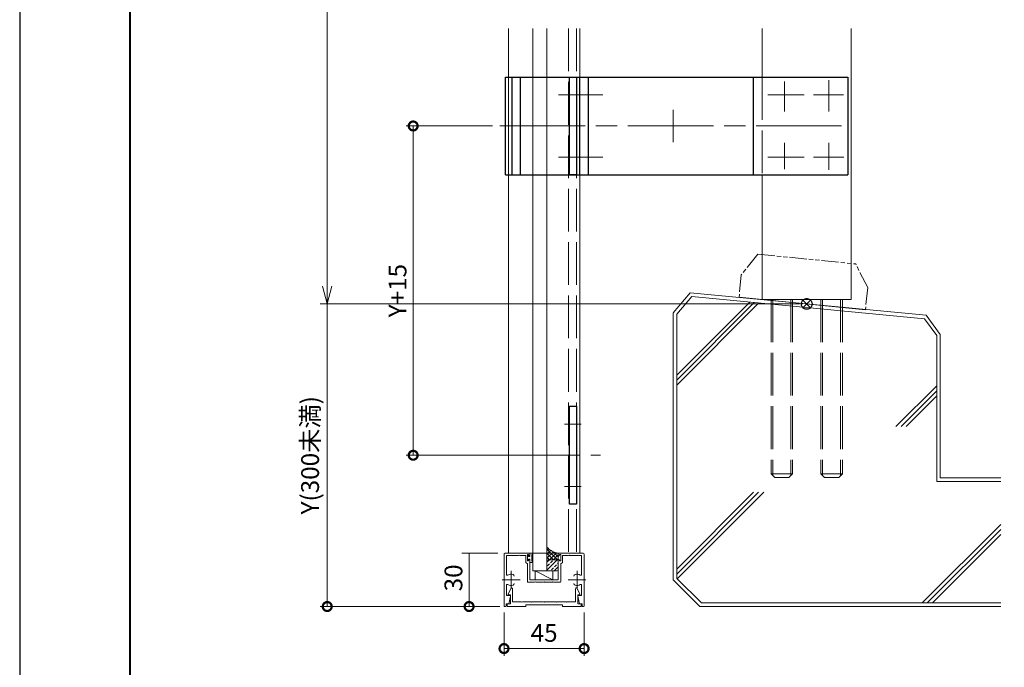
# Model space of a CAD drawing. Units: millimetres. Extents: x 0 to 1680, y 0 to 1188.
# Drawn here: x 0 to 553, y 289 to 653 of the extents above; entities that cross this region are included whole.
import ezdxf

# ---------------------------------------------------------------- set-up
doc = ezdxf.new("R2010")
doc.units = ezdxf.units.MM
doc.header["$LTSCALE"] = 4
for name, pattern in [('AM_ISO02W050', [7.5, 6, -1.5]), ('AM_ISO08W050', [18, 12, -1.5, 3, -1.5]), ('AM_ISO08W050x2', [9, 6, -0.75, 1.5, -0.75]), ('AM_ISO09W050', [22.5, 12, -1.5, 3, -1.5, 3, -1.5]), ('Amconstr', [9999, 9999, 0])]:
    doc.linetypes.add(name, pattern=pattern)
for name, color, linetype, lineweight in [('AM_0', 7, 'Continuous', 18), ('AM_1', 14, 'Continuous', 40), ('AM_11', 3, 'AM_ISO09W050', 9), ('AM_2', 40, 'Continuous', 9), ('AM_3', 6, 'AM_ISO02W050', 9), ('AM_5', 3, 'Continuous', 9), ('AM_7', 4, 'AM_ISO08W050', 9), ('AM_CL', 1, 'Amconstr', 25)]:
    doc.layers.add(name, color=color, linetype=linetype, lineweight=lineweight)
doc.layers.add('AM_VIEWS', color=1, linetype='Continuous', lineweight=25, plot=False)
doc.styles.add('ゴシック', font='msgothic.ttc')
doc.dimstyles.new('VF$0', dxfattribs={"dimtxt": 10, "dimasz": 10, "dimexe": 4, "dimexo": 4, "dimgap": 2.5, "dimtad": 1, "dimdsep": 46, "dimtxsty": 'ゴシック', "dimblk": 'DOTSMALL', "dimcen": 0, "dimclrd": 256, "dimclre": 256, "dimclrt": 2, "dimadec": 0, "dimazin": 2, "dimtp": 0.1, "dimtm": 0.1, "dimtfac": 0.71, "dimtmove": 0, "dimatfit": 3, "dimldrblk": 'OPEN30', "dimfxl": 1, "dimlwd": -1, "dimlwe": -1, "dimarcsym": 0})

# ---------------------------------------------------------------- blocks, each defined once
blk = doc.blocks.new('_DotSmall')
at = {"color": 0, "linetype": 'ByBlock', "const_width": 0.5}
blk.add_lwpolyline([(-0.0625, 0, 1), (0.0625, 0, 1)], format="xyb", close=True, dxfattribs=at)
blk = doc.blocks.new('*D24')
at = {"layer": 'AM_5', "linetype": 'Continuous'}
for p, q in [((272, 320.16), (272, 295.95)), ((317, 320.16), (317, 295.95)), ((317, 299.95), (272, 299.95))]:
    blk.add_line(p, q, dxfattribs=at)
at = {"layer": 'Defpoints', "color": 0}
for p in [(272, 324.16), (317, 324.16), (272, 299.95)]:
    blk.add_point(p, dxfattribs=at)
at = {"layer": 'AM_5', "xscale": 10, "yscale": 10, "zscale": 10, "rotation": 180}
blk.add_blockref('_DotSmall', (272, 299.95), dxfattribs=at)
at = {"layer": 'AM_5', "xscale": 10, "yscale": 10, "zscale": 10}
blk.add_blockref('_DotSmall', (317, 299.95), dxfattribs=at)
at = {"layer": 'AM_5', "color": 2, "insert": (294.5, 307.45), "char_height": 10, "attachment_point": 5, "style": 'ゴシック'}
blk.add_mtext('45', dxfattribs=at)
blk = doc.blocks.new('_Open30')
at = {"color": 0, "linetype": 'ByBlock', "lineweight": -2}
for p, q in [((-1, 0.267949), (0, 0)), ((0, 0), (-1, -0.267949)), ((0, 0), (-1, 0))]:
    blk.add_line(p, q, dxfattribs=at)
blk = doc.blocks.new('*D25')
at = {"layer": 'AM_5', "linetype": 'Continuous'}
for p, q in [((268.5, 353.56), (248.39, 353.56)), ((252.39, 323.56), (252.39, 353.56)), ((269.7, 323.56), (248.39, 323.56))]:
    blk.add_line(p, q, dxfattribs=at)
at = {"layer": 'Defpoints', "color": 0}
for p in [(252.39, 353.56), (272.5, 353.56), (273.7, 323.56)]:
    blk.add_point(p, dxfattribs=at)
at = {"layer": 'AM_5', "xscale": 10, "yscale": 10, "zscale": 10, "rotation": 270}
blk.add_blockref('_DotSmall', (252.39, 323.56), dxfattribs=at)
at = {"layer": 'AM_5', "color": 2, "insert": (244.89, 339.66), "char_height": 10, "attachment_point": 5, "rotation": 90, "style": 'ゴシック'}
blk.add_mtext('30', dxfattribs=at)
blk = doc.blocks.new('_None')
blk = doc.blocks.new('*D28')
at = {"layer": 'AM_5', "linetype": 'Continuous'}
for p, q in [((256.03, 493.56), (168.71, 493.56)), ((172.71, 323.56), (172.71, 493.56)), ((269.7, 323.56), (168.71, 323.56))]:
    blk.add_line(p, q, dxfattribs=at)
at = {"layer": 'Defpoints', "color": 0}
for p in [(172.71, 493.56), (260.03, 493.56), (273.7, 323.56)]:
    blk.add_point(p, dxfattribs=at)
at = {"layer": 'AM_5', "xscale": 10, "yscale": 10, "zscale": 10, "rotation": 269.9999764060611}
blk.add_blockref('_DotSmall', (172.71, 323.56), dxfattribs=at)
at = {"layer": 'AM_5', "color": 2, "insert": (164.37, 408.56), "char_height": 10, "attachment_point": 5, "rotation": 90, "style": 'ゴシック'}
blk.add_mtext('Y(300未満)\\P', dxfattribs=at)
blk = doc.blocks.new('*D42')
at = {"layer": 'AM_5', "linetype": 'Continuous'}
for p, q in [((403.5, 998), (168.71, 998)), ((172.71, 503.56), (172.71, 988)), ((438, 493.56), (168.71, 493.56))]:
    blk.add_line(p, q, dxfattribs=at)
at = {"layer": 'Defpoints', "color": 0}
for p in [(172.71, 998), (407.5, 998), (442, 493.56)]:
    blk.add_point(p, dxfattribs=at)
at = {"layer": 'AM_5', "xscale": 10, "yscale": 10, "zscale": 10}
for p, rotation in [((172.71, 998), 90), ((172.71, 493.56), 270)]:
    blk.add_blockref('_Open30', p, dxfattribs=dict(at, rotation=rotation))
at = {"layer": 'AM_5', "color": 2, "insert": (165.2, 745.78), "char_height": 10, "attachment_point": 5, "rotation": 90, "style": 'ゴシック'}
blk.add_mtext('H', dxfattribs=at)
blk = doc.blocks.new('*D47')
at = {"layer": 'AM_5', "linetype": 'Continuous'}
for p, q in [((265.58, 593.56), (216.99, 593.56)), ((220.99, 593.56), (220.99, 408.56)), ((270.5, 408.56), (216.99, 408.56))]:
    blk.add_line(p, q, dxfattribs=at)
at = {"layer": 'Defpoints', "color": 0}
for p in [(269.58, 593.56), (220.99, 408.56), (274.5, 408.56)]:
    blk.add_point(p, dxfattribs=at)
at = {"layer": 'AM_5', "xscale": 10, "yscale": 10, "zscale": 10}
for p, rotation in [((220.99, 593.56), 90), ((220.99, 408.56), 270)]:
    blk.add_blockref('_DotSmall', p, dxfattribs=dict(at, rotation=rotation))
at = {"layer": 'AM_5', "color": 2, "insert": (213.49, 501.06), "char_height": 10, "attachment_point": 5, "rotation": 90, "style": 'ゴシック'}
blk.add_mtext('Y+15', dxfattribs=at)

msp = doc.modelspace()

# ---------------------------------------------------------------- linework, layer by layer
at = {"color": 0}
for p, q in [((272.8, 621.063), (465, 621.063)), ((272.8, 566.063), (272.8, 621.063)), ((276.5, 566.063), (276.5, 621.063)), ((281.2, 566.063), (281.2, 621.063)), ((314.5, 566.063), (314.5, 621.063)), ((319.5, 566.063), (319.5, 621.063)), ((412, 621.063), (412, 566.063)), ((465, 621.063), (465, 566.063)), ((272.8, 566.063), (465, 566.063))]:
    msp.add_line(p, q, dxfattribs=at)
for points in [[(312.7, 621.063), (312.7, 566.063), (308.7, 566.063), (308.7, 621.063)], [(312.7, 436.063), (312.7, 381.063), (308.7, 381.063), (308.7, 436.063)]]:
    msp.add_lwpolyline(points, close=True, dxfattribs=at)
at = {"layer": 'AM_0'}
for p, q in [((274.5, 353.563), (274.5, 648.282)), ((288.095, 648.282), (288.094, 343.563)), ((296.094, 343.563), (296.095, 648.282)), ((314.5, 648.282), (314.5, 353.563)), ((417, 648.282), (417, 621.063)), ((467, 648.282), (467, 496.064)), ((417, 566.063), (417, 496.064)), ((417, 496.064), (467, 496.064)), ((272, 353.063), (272, 324.15)), ((272.5, 353.563), (286.5, 353.563)), ((273.4, 352.163), (273.4, 341.61)), ((273.4, 352.163), (280.2, 352.163)), ((314.5, 353.563), (274.5, 353.563)), ((280.2, 352.163), (280.5, 352.463)), ((280.5, 352.463), (280.8, 352.163)), ((280.8, 352.163), (284.2, 352.163)), ((284.2, 348.363), (284.2, 352.163)), ((285.094, 352.263), (285.094, 349.663)), ((285.394, 352.263), (285.094, 352.263)), ((285.394, 349.663), (285.094, 349.663)), ((285.1, 349.163), (285.1, 352.763)), ((285.1, 352.763), (285.7, 352.763)), ((285.1, 349.163), (285.7, 349.163)), ((285.994, 351.713), (285.394, 352.263)), ((285.994, 350.213), (285.394, 349.663)), ((285.7, 352.763), (286.124, 351.969)), ((285.7, 349.163), (286.124, 349.958)), ((286.494, 351.713), (285.994, 351.713)), ((286.494, 350.213), (285.994, 350.213)), ((287.694, 353.613), (286.494, 353.613)), ((286.494, 353.613), (286.494, 351.713)), ((286.494, 348.313), (286.494, 350.213)), ((286.5, 352.063), (286.5, 353.563)), ((286.5, 338.563), (286.5, 349.863)), ((287.694, 352.813), (287.694, 349.113)), ((288.094, 353.213), (288.094, 353.213)), ((288.094, 348.713), (288.094, 348.713)), ((316.5, 353.563), (302.5, 353.563)), ((302.5, 352.063), (302.5, 353.563)), ((302.5, 338.563), (302.5, 349.863)), ((303.3, 352.763), (302.876, 351.969)), ((303.3, 349.163), (302.876, 349.958)), ((303.9, 352.763), (303.3, 352.763)), ((303.9, 349.163), (303.3, 349.163)), ((303.9, 349.163), (303.9, 352.763)), ((308.2, 352.163), (304.8, 352.163)), ((304.8, 348.363), (304.8, 352.163)), ((308.5, 352.463), (308.2, 352.163)), ((308.8, 352.163), (308.5, 352.463)), ((315.6, 352.163), (308.8, 352.163)), ((315.6, 352.163), (315.6, 341.61)), ((317, 353.063), (317, 324.163)), ((284.2, 348.363), (285.1, 347.463)), ((285.1, 337.663), (285.1, 347.463)), ((287.694, 348.313), (286.494, 348.313)), ((288.094, 343.563), (292.094, 343.563)), ((292.094, 343.563), (296.094, 343.563)), ((304.8, 348.363), (303.9, 347.463)), ((303.9, 337.663), (303.9, 347.463)), ((286.5, 338.563), (294.5, 338.563)), ((289.2, 337.163), (289.5, 337.463)), ((289.5, 337.463), (289.8, 337.163)), ((294.2, 337.163), (294.5, 337.463)), ((302.5, 338.563), (294.5, 338.563)), ((294.5, 337.463), (294.8, 337.163)), ((299.2, 337.163), (299.5, 337.463)), ((299.5, 337.463), (299.8, 337.163)), ((273.4, 335.517), (273.4, 329.763)), ((274.4, 330.563), (275.844, 333.769)), ((276.8, 326.263), (276.8, 333.563)), ((285.6, 337.163), (289.2, 337.163)), ((289.8, 337.163), (294.2, 337.163)), ((299.2, 337.163), (294.8, 337.163)), ((303.4, 337.163), (299.8, 337.163)), ((312.2, 326.263), (312.2, 333.563)), ((314.6, 330.563), (313.156, 333.769)), ((315.6, 335.517), (315.6, 329.763)), ((273.4, 329.763), (275.3, 329.763)), ((274.4, 330.063), (274.4, 330.563)), ((275.6, 330.063), (274.4, 330.063)), ((274.7, 325.063), (275.594, 329.403)), ((275.6, 325.063), (275.6, 330.063)), ((281.7, 326.263), (276.8, 326.263)), ((282, 325.963), (281.7, 326.263)), ((282.3, 326.263), (282, 325.963)), ((287.2, 326.263), (282.3, 326.263)), ((287.2, 326.263), (287.5, 325.963)), ((287.5, 325.963), (287.8, 326.263)), ((287.8, 326.263), (294.2, 326.263)), ((294.2, 326.263), (294.5, 325.963)), ((294.5, 325.963), (294.8, 326.263)), ((294.8, 326.263), (301.2, 326.263)), ((301.5, 325.963), (301.2, 326.263)), ((301.8, 326.263), (301.5, 325.963)), ((306.7, 326.263), (301.8, 326.263)), ((306.7, 326.263), (307, 325.963)), ((307, 325.963), (307.3, 326.263)), ((307.3, 326.263), (312.2, 326.263)), ((313.4, 325.063), (313.4, 330.063)), ((313.4, 330.063), (314.6, 330.063)), ((314.3, 325.063), (313.406, 329.403)), ((315.6, 329.763), (313.7, 329.763)), ((314.6, 330.063), (314.6, 330.563)), ((273.2, 325.063), (274.7, 325.063)), ((273.2, 325.063), (273.2, 324.163)), ((273.7, 325.063), (275.6, 325.063)), ((273.7, 325.063), (273.7, 323.563)), ((273.7, 323.563), (284.25, 323.563)), ((304.75, 324.563), (284.25, 324.563)), ((284.25, 324.563), (284.25, 323.563)), ((304.75, 324.563), (304.75, 323.563)), ((315.3, 323.563), (304.75, 323.563)), ((315.3, 325.063), (313.4, 325.063)), ((315.8, 325.063), (314.3, 325.063)), ((315.3, 325.063), (315.3, 323.563)), ((315.8, 325.063), (315.8, 324.163))]:
    msp.add_line(p, q, dxfattribs=at)
for centre, radius, start, end in [((272.5, 353.063), 0.5, 90, 179.99984), ((286.3, 352.063), 0.2, 208.07181, 0.00001), ((286.3, 349.863), 0.2, 359.99999, 151.92819), ((287.694, 353.213), 0.4, 269.99969, 89.99969), ((287.694, 348.713), 0.4, 269.99969, 89.99969), ((302.7, 352.063), 0.2, 179.99999, 331.92818), ((302.7, 349.863), 0.2, 28.07182, 180), ((316.5, 353.063), 0.5, 0.00015, 90), ((273.9, 341.61), 0.5, 179.99983, 304.58078), ((276, 338.563), 3.2, 70.06908, 124.58078), ((276.75, 340.632), 1, 0.00133, 70.06908), ((285.6, 337.663), 0.5, 180, 270), ((303.4, 337.663), 0.5, 270, 0), ((312.25, 340.632), 1, 109.93092, 179.99867), ((313, 338.563), 3.2, 55.41922, 109.93092), ((315.1, 341.61), 0.5, 235.41922, 0.00017), ((273.9, 335.517), 0.5, 55.41888, 179.99983), ((276, 338.563), 3.2, 235.41888, 289.93358), ((276.3, 333.563), 0.5, 0, 155.74498), ((276.75, 336.495), 1, 289.93358, 0.00133), ((312.25, 336.495), 1, 179.99867, 250.06642), ((313, 338.563), 3.2, 250.06643, 304.58112), ((312.7, 333.563), 0.5, 24.25502, 180), ((315.1, 335.517), 0.5, 0.00017, 124.58112), ((275.3, 329.463), 0.3, 348.3603, 90), ((313.7, 329.463), 0.3, 90, 191.6397), ((272.6, 324.163), 0.6, 179.99984, 0.00001), ((316.4, 324.163), 0.6, 179.99999, 0.00015)]:
    msp.add_arc(centre, radius, start, end, dxfattribs=at)
msp.add_point((438.942, 493.94), dxfattribs=at)
msp.add_point((438.942, 493.94), dxfattribs=at)
msp.add_point((438.942, 493.94), dxfattribs=at)
msp.add_point((438.942, 493.94), dxfattribs=at)
msp.add_point((438.942, 493.94), dxfattribs=at)
msp.add_point((438.942, 493.94), dxfattribs=at)
msp.add_point((438.942, 493.94), dxfattribs=at)
msp.add_point((438.942, 493.94), dxfattribs=at)
at = {"layer": 'AM_1'}
msp.add_lwpolyline([(62, 40), (62, 1148), (1618, 1148), (1618, 40)], close=True, dxfattribs=at)
at = {"layer": 'AM_11', "ltscale": 0.2}
for p, q in [((414.506, 521.559), (405.257, 509.861)), ((414.506, 521.559), (469.494, 516.058)), ((476.243, 502.761), (469.494, 516.058)), ((405.257, 509.861), (404.007, 497.364)), ((476.243, 502.761), (474.992, 490.263))]:
    msp.add_line(p, q, dxfattribs=at)
msp.add_point((439.5, 493.814), dxfattribs=at)
msp.add_point((439.5, 493.814), dxfattribs=at)
msp.add_point((439.5, 493.814), dxfattribs=at)
msp.add_point((439.5, 493.814), dxfattribs=at)
at = {"layer": 'AM_2'}
for p, q in [((376.581, 499.774), (367, 488.514)), ((377.429, 497.684), (369, 487.779)), ((509.16, 487.188), (376.581, 499.774)), ((508.075, 485.282), (377.429, 497.684)), ((369, 453.634), (409.962, 494.596)), ((369, 450.806), (412.545, 494.351)), ((369, 447.977), (415.128, 494.105)), ((367, 488.46), (367, 387.813)), ((369, 487.779), (369, 387.813)), ((517, 476.447), (509.16, 487.188)), ((515, 475.795), (508.075, 485.282)), ((515, 475.795), (515, 393.813)), ((517, 476.447), (517, 395.813)), ((492.129, 424.774), (515, 447.644)), ((494.958, 424.774), (515, 444.816)), ((497.786, 424.774), (515, 441.987)), ((551, 393.813), (515, 393.813)), ((551, 395.813), (517, 395.813)), ((367, 387.813), (367, 338.563)), ((369, 387.813), (369, 339.392)), ((369, 344.647), (412.166, 387.813)), ((369, 341.818), (414.995, 387.813)), ((369.201, 339.191), (417.823, 387.813)), ((506.907, 325.563), (551, 369.657)), ((509.735, 325.563), (551, 366.828)), ((512.564, 325.563), (551, 364)), ((367, 338.563), (382, 323.563)), ((369, 339.392), (382.828, 325.563)), ((551, 323.563), (382, 323.563)), ((551, 325.563), (382.828, 325.563))]:
    msp.add_line(p, q, dxfattribs=at)
at = {"layer": 'AM_2', "linetype": 'Continuous'}
for p, q in [((296.094, 355.24), (296.982, 356.128)), ((302.494, 349.336), (296.094, 355.736)), ((296.094, 352.994), (298.253, 355.153)), ((296.094, 350.749), (299.711, 354.367)), ((302.494, 351.581), (299.706, 354.369)), ((299.722, 349.863), (296.094, 353.491)), ((297.477, 349.863), (296.094, 351.246)), ((296.094, 348.504), (297.453, 349.863)), ((296.106, 348.989), (296.094, 349.001)), ((296.201, 344.121), (301.868, 349.788)), ((297.453, 349.863), (301.392, 353.803)), ((298.026, 348.191), (299.148, 349.314)), ((299.698, 349.863), (302.494, 352.659)), ((301.868, 349.788), (302.494, 350.414)), ((296.342, 346.508), (297.465, 347.63)), ((297.888, 343.563), (298.026, 343.701)), ((298.587, 344.263), (299.71, 345.385)), ((300.133, 343.563), (302.494, 345.924)), ((300.271, 345.946), (301.394, 347.069)), ((301.955, 347.63), (302.494, 348.169))]:
    msp.add_line(p, q, dxfattribs=at)
at = {"layer": 'AM_2'}
for points in [[(301.494, 349.863, -0.4142137), (302.494, 348.863), (302.494, 353.563, -0.186442), (296.094, 356.984), (296.094, 348.863, -0.4142136), (297.094, 349.863), (301.494, 349.863)], [(301.494, 349.863), (297.094, 349.863, 0.4142136), (296.094, 348.863), (296.094, 344.563, 0.4142136), (297.094, 343.563), (301.494, 343.563, 0.4142136), (302.494, 344.563), (302.494, 348.863, 0.4142137), (301.494, 349.863)]]:
    msp.add_lwpolyline(points, format="xyb", dxfattribs=at)
msp.add_lwpolyline([(289.5, 343.563), (289.5, 338.563), (299.5, 338.563), (299.5, 343.563), (289.5, 343.563), (299.5, 338.563)], dxfattribs=at)
at = {"layer": 'AM_3'}
for p, q in [((308.2, 648.282), (308.2, 353.563)), ((312.7, 648.282), (312.7, 353.563)), ((417, 621.063), (417, 566.063)), ((422, 496.064), (422, 398.064)), ((422.947, 496.064), (422.947, 397.117)), ((433.053, 496.064), (433.053, 397.117)), ((434, 496.064), (434, 398.064)), ((450, 496.064), (450, 398.064)), ((450.947, 496.064), (450.947, 397.117)), ((461.053, 496.064), (461.053, 397.117)), ((462, 496.064), (462, 398.064)), ((422, 398.064), (434, 398.064)), ((422, 398.064), (424, 396.064)), ((424, 396.064), (432, 396.064)), ((434, 398.064), (432, 396.064)), ((450, 398.064), (462, 398.064)), ((450, 398.064), (452, 396.064)), ((452, 396.064), (460, 396.064)), ((462, 398.064), (460, 396.064))]:
    msp.add_line(p, q, dxfattribs=at)
at = {"layer": 'AM_5'}
msp.add_line((404.007, 497.364), (474.992, 490.263), dxfattribs=at)
at = {"layer": 'AM_7'}
for p, q in [((454.5, 619.366), (454.5, 601.64)), ((429.5, 618.547), (429.5, 601.64)), ((327.455, 611.063), (302.52, 611.063)), ((440.542, 611.063), (420.087, 611.063)), ((462.658, 611.063), (445.812, 611.063)), ((269.58, 593.563), (465.981, 593.563)), ((429.5, 584.017), (429.5, 569.368)), ((454.5, 584.017), (454.5, 568.856)), ((327.455, 576.063), (302.52, 576.063)), ((440.542, 576.063), (420.087, 576.063)), ((462.804, 576.063), (445.812, 576.063)), ((442, 493.563), (442, 493.563)), ((266.706, 408.563), (326.247, 408.563)), ((276, 343.563), (276, 333.563)), ((313, 343.563), (313, 333.563)), ((271, 338.563), (281, 338.563)), ((308, 338.563), (318, 338.563))]:
    msp.add_line(p, q, dxfattribs=at)
at = {"layer": 'AM_7', "linetype": 'AM_ISO08W050x2'}
for p, q in [((367, 602.607), (367, 584.519)), ((315.294, 426.063), (305.906, 426.063)), ((315.294, 391.063), (305.906, 391.063))]:
    msp.add_line(p, q, dxfattribs=at)
at = {"layer": 'AM_CL'}
for p, q in [((444.121, 495.685), (439.879, 491.442)), ((439.879, 495.685), (444.121, 491.442))]:
    msp.add_line(p, q, dxfattribs=at)
msp.add_circle((442, 493.563), 3, dxfattribs=at)
at = {"layer": 'AM_VIEWS', "linetype": 'Continuous'}
msp.add_lwpolyline([(0, 0), (1680, 0), (1680, 1188), (0, 1188), (0, 0)], dxfattribs=at)

# ---------------------------------------------------------------- dimensions: what is measured, and where the dimension line sits
at = {"layer": 'AM_5'}
dim = msp.add_linear_dim(base=(172.706, 998), p1=(442, 493.563), p2=(407.5, 998), angle=90, text='H', dimstyle='VF$0', override={"dimblk1": 'Open30', "dimblk2": 'Open30', "dimsah": 1}, dxfattribs=at)
dim.commit()
dim.dimension.update_dxf_attribs({"geometry": '*D42', "text_midpoint": (165.204, 745.782)})
dim = msp.add_linear_dim(base=(220.992, 408.563), p1=(269.58, 593.563), p2=(274.5, 408.563), angle=90, text='Y+15', dimstyle='VF$0', dxfattribs=at)
dim.commit()
dim.dimension.update_dxf_attribs({"geometry": '*D47', "text_midpoint": (213.491, 501.063)})
dim = msp.add_linear_dim(base=(172.706, 493.564), p1=(273.7, 323.563), p2=(260.027, 493.564), angle=89.99998, text='Y(300未満)\\P', dimstyle='VF$0', override={"dimdec": 1, "dimblk1": 'DotSmall', "dimblk2": 'None', "dimsah": 1}, dxfattribs=at)
dim.commit()
dim.dimension.update_dxf_attribs({"geometry": '*D28', "text_midpoint": (172.706, 408.564), "dimtype": 160})
dim = msp.add_linear_dim(base=(252.394, 353.563), p1=(273.7, 323.563), p2=(272.5, 353.563), angle=90, dimstyle='VF$0', override={"dimdec": 1, "dimblk1": 'DotSmall', "dimblk2": 'None', "dimsah": 1}, dxfattribs=at)
dim.commit()
dim.dimension.update_dxf_attribs({"geometry": '*D25', "text_midpoint": (252.394, 339.664), "dimtype": 160})
dim = msp.add_linear_dim(base=(272, 299.946), p1=(317, 324.163), p2=(272, 324.163), dimstyle='VF$0', override={"dimdec": 1, "dimtix": 1}, dxfattribs=at)
dim.commit()
dim.dimension.update_dxf_attribs({"geometry": '*D24', "text_midpoint": (294.5, 299.946), "dimtype": 160})

doc.saveas('drawing.dxf')
